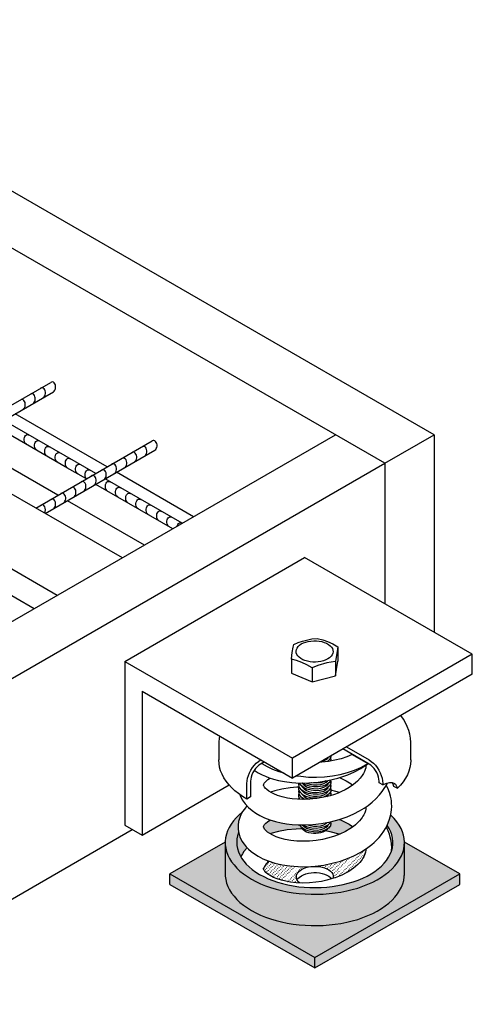
# Model space of a CAD drawing. Extents: x 4.55 to 7.2, y 0.19 to 2.75.
# Drawn here: x 6.56 to 7.2, y 1.35 to 2.75 of the extents above; entities that cross this region are included whole.
import ezdxf

# ---------------------------------------------------------------- set-up
doc = ezdxf.new("R2010")
doc.units = 0
doc.header["$MEASUREMENT"] = 0
doc.layers.get('0').update_dxf_attribs({"linetype": 'CONTINUOUS'})
doc.layers.add('DIMENSIONS', color=7, linetype='CONTINUOUS')
pattern_1 = [(45, (5.7637177, 0.7665175), (-0.002691788, 0.002691788), [0.000380676, -0.0022840576])]

msp = doc.modelspace()

# ---------------------------------------------------------------- hatches: boundary and pattern name
h = msp.add_hatch()
h.set_pattern_fill('ACAD_ISO07W100', color=2, scale=0.000761353, angle=45, style=0)
h.set_pattern_definition(pattern_1)
h.paths.add_polyline_path([(7.069, 1.5276), (7.0749, 1.5312), (7.0804, 1.535), (7.0855, 1.539), (7.0901, 1.5431), (7.0942, 1.5475), (7.0978, 1.552), (7.1008, 1.5566), (7.1033, 1.5613), (7.1053, 1.5661), (7.1066, 1.571), (7.1074, 1.576), (7.1076, 1.5809), (7.1076, 1.5809), (7.1073, 1.5859), (7.1063, 1.5908), (7.1048, 1.5956), (7.1028, 1.6004), (7.1001, 1.6051), (7.0969, 1.6097), (7.0932, 1.6142), (7.089, 1.6185), (7.0881, 1.6193), (7.0866, 1.6136), (7.0846, 1.6081), (7.083, 1.6046), (7.0859, 1.6001), (7.0881, 1.5957), (7.0897, 1.5912), (7.0908, 1.5866), (7.0913, 1.582), (7.0912, 1.5774), (7.0906, 1.5728), (7.0893, 1.5681), (7.0893, 1.5682), (7.0876, 1.5638), (7.0852, 1.5594), (7.0823, 1.5551), (7.0789, 1.5509), (7.075, 1.5469), (7.0706, 1.543), (7.0657, 1.5394), (7.0603, 1.536), (7.0546, 1.5328), (7.0485, 1.5298), (7.042, 1.5271), (7.0352, 1.5247), (7.0281, 1.5226), (7.0208, 1.5208), (7.0132, 1.5193), (7.0055, 1.5181), (6.9977, 1.5172), (6.9897, 1.5167), (6.9818, 1.5165), (6.9738, 1.5166), (6.9658, 1.517), (6.958, 1.5178), (6.9502, 1.5189), (6.9426, 1.5204), (6.9352, 1.5221), (6.9281, 1.5242), (6.9212, 1.5265), (6.9146, 1.5291), (6.9084, 1.532), (6.9026, 1.5352), (6.8971, 1.5385), (6.8921, 1.5421), (6.8876, 1.5459), (6.8835, 1.5499), (6.88, 1.554), (6.877, 1.5583), (6.8745, 1.5627), (6.8726, 1.5671), (6.8712, 1.5717), (6.8704, 1.5763), (6.8702, 1.5809), (6.8705, 1.5855), (6.8715, 1.59), (6.8728, 1.5941), (6.8721, 1.5999), (6.8721, 1.605), (6.8727, 1.61), (6.8739, 1.6144), (6.8753, 1.6184), (6.8777, 1.623), (6.8736, 1.6196), (6.8693, 1.6153), (6.8655, 1.6109), (6.8621, 1.6063), (6.8594, 1.6016), (6.8571, 1.5968), (6.8555, 1.592), (6.8544, 1.5871), (6.8539, 1.5821), (6.854, 1.5772), (6.8546, 1.5723), (6.8559, 1.5674), (6.8577, 1.5625), (6.86, 1.5578), (6.8629, 1.5531), (6.8664, 1.5486), (6.8703, 1.5442), (6.8748, 1.54), (6.8798, 1.5359), (6.8852, 1.5321), (6.891, 1.5285), (6.8973, 1.5251), (6.9039, 1.522), (6.9109, 1.5191), (6.9182, 1.5165), (6.9258, 1.5143), (6.9337, 1.5123), (6.9417, 1.5106), (6.95, 1.5092), (6.9584, 1.5082), (6.9669, 1.5075), (6.9754, 1.5071), (6.984, 1.5071), (6.9925, 1.5074), (7.001, 1.508), (7.0094, 1.5089), (7.0177, 1.5102), (7.0258, 1.5118), (7.0337, 1.5137), (7.0414, 1.5159), (7.0488, 1.5185), (7.0559, 1.5212), (7.0626, 1.5243)])
h.paths.add_polyline_path([(7.0559, 1.5212), (7.0488, 1.5185), (7.0414, 1.5159), (7.0337, 1.5137), (7.0258, 1.5118), (7.0177, 1.5102), (7.0094, 1.5089), (7.001, 1.508), (6.9925, 1.5074), (6.984, 1.5071), (6.9754, 1.5071), (6.9669, 1.5075), (6.9584, 1.5082), (6.95, 1.5092), (6.9417, 1.5106), (6.9337, 1.5123), (6.9258, 1.5143), (6.9182, 1.5165), (6.9109, 1.5191), (6.9039, 1.522), (6.8973, 1.5251), (6.891, 1.5285), (6.8852, 1.5321), (6.8798, 1.5359), (6.8748, 1.54), (6.8703, 1.5442), (6.8664, 1.5486), (6.8629, 1.5531), (6.86, 1.5578), (6.8577, 1.5625), (6.8559, 1.5674), (6.8546, 1.5723), (6.854, 1.5772), (6.8539, 1.5811), (6.7757, 1.5359), (6.9808, 1.4175), (7.1858, 1.5359), (7.1076, 1.581), (7.1074, 1.576), (7.1066, 1.571), (7.1053, 1.5661), (7.1033, 1.5613), (7.1008, 1.5566), (7.0978, 1.552), (7.0942, 1.5475), (7.0901, 1.5431), (7.0855, 1.539), (7.0804, 1.535), (7.0749, 1.5312), (7.069, 1.5276), (7.0626, 1.5243)])
h.paths.add_polyline_path([(7.1858, 1.5211), (7.1858, 1.5359), (6.9808, 1.4175), (6.9808, 1.4027)])
h.paths.add_polyline_path([(6.9808, 1.4027), (6.9808, 1.4175), (6.7757, 1.5359), (6.7757, 1.5211)])
h.paths.add_polyline_path([(6.9295, 1.5959), (6.9415, 1.5981), (6.9545, 1.5994), (6.9628, 1.5995), (6.9617, 1.6012), (6.9615, 1.6023), (6.9587, 1.6054), (6.9572, 1.6054), (6.9485, 1.606), (6.9407, 1.607), (6.933, 1.6083), (6.9251, 1.6102), (6.9177, 1.6124), (6.9168, 1.6119), (6.9138, 1.6098), (6.9113, 1.6076), (6.9096, 1.6057), (6.9086, 1.604), (6.9083, 1.6029), (6.9083, 1.6023), (6.9084, 1.6015), (6.9088, 1.6006), (6.9096, 1.5994), (6.9106, 1.5981), (6.9119, 1.5968), (6.9139, 1.595), (6.9168, 1.5931), (6.9176, 1.5926)], flags=17)
h.paths.add_polyline_path([(6.8805, 1.5778), (6.8776, 1.5822), (6.8747, 1.5882), (6.8734, 1.5921), (6.8729, 1.5944), (6.8715, 1.59), (6.8705, 1.5855), (6.8702, 1.5809), (6.8704, 1.5763), (6.8712, 1.5717), (6.8726, 1.5671), (6.8745, 1.5627), (6.8759, 1.5602), (6.8782, 1.5645), (6.8804, 1.5678), (6.8846, 1.573), (6.8835, 1.5742)], flags=17)
h.paths.add_polyline_path([(7.0235, 1.6093), (7.0169, 1.6124), (7.0156, 1.6129), (7.0029, 1.6096), (7.0036, 1.6072), (7.0028, 1.6038), (7.0003, 1.6007), (6.9978, 1.599), (6.9987, 1.5989), (6.9955, 1.5968), (7.0025, 1.5955), (7.0157, 1.5921), (7.016, 1.5922), (7.0241, 1.596), (7.0304, 1.5997), (7.0345, 1.6025), (7.0341, 1.6028), (7.0292, 1.6061)], flags=17)
h = msp.add_hatch()
h.set_pattern_fill('ACAD_ISO07W100', color=2, scale=0.000761353, angle=45, style=0)
h.set_pattern_definition(pattern_1)
h.paths.add_polyline_path([(6.922, 1.531), (6.9272, 1.5289), (6.9336, 1.5268), (6.9395, 1.5254), (6.9464, 1.5242), (6.9544, 1.5233), (6.959, 1.5231), (6.9569, 1.5253), (6.9556, 1.5274), (6.9548, 1.5296), (6.9546, 1.5319), (6.955, 1.5341), (6.9559, 1.5363), (6.9574, 1.5384), (6.9595, 1.5403), (6.962, 1.5421), (6.9649, 1.5436), (6.9682, 1.5448), (6.9718, 1.5457), (6.9755, 1.5464), (6.9794, 1.5466), (6.9833, 1.5466), (6.9872, 1.5462), (6.9909, 1.5455), (6.9944, 1.5445), (6.9976, 1.5431), (7.0004, 1.5416), (7.0027, 1.5398), (7.0046, 1.5378), (7.006, 1.5357), (7.0067, 1.5335), (7.0069, 1.5312), (7.0067, 1.5295), (7.0093, 1.5304), (7.0143, 1.5323), (7.0197, 1.5346), (7.0243, 1.5369), (7.0287, 1.5394), (7.0323, 1.5417), (7.0353, 1.5439), (7.0385, 1.5464), (7.0414, 1.5491), (7.0443, 1.5521), (7.0463, 1.5546), (7.0476, 1.5564), (7.0487, 1.558), (7.05, 1.5603), (7.0515, 1.5637), (7.0525, 1.5668), (7.053, 1.5694), (7.0532, 1.5715), (7.046, 1.5669), (7.036, 1.5616), (7.0271, 1.5578), (7.0169, 1.5541), (7.0054, 1.5509), (6.9933, 1.5485), (6.981, 1.5469), (6.9689, 1.5461), (6.957, 1.5463), (6.9455, 1.5472), (6.9344, 1.5489), (6.924, 1.5513), (6.9151, 1.5541), (6.9119, 1.5502), (6.9089, 1.5453), (6.9085, 1.5445), (6.9083, 1.5438), (6.9082, 1.5432), (6.9083, 1.5426), (6.9086, 1.5418), (6.9091, 1.5409), (6.9099, 1.5397), (6.9115, 1.5379), (6.9141, 1.5357), (6.9173, 1.5336)])

# ---------------------------------------------------------------- linework, layer by layer
for p, q in [((7.1496, 2.1577), (6.1312, 2.7457)), ((7.0798, 2.1174), (6.0614, 2.7054)), ((6.6161, 1.9303), (5.7373, 2.4377)), ((6.5834, 1.9114), (5.7045, 2.4188)), ((6.4424, 2.137), (6.6069, 2.232)), ((6.5259, 2.1699), (6.6107, 2.2188)), ((6.6706, 2.103), (6.5403, 2.1782)), ((6.6869, 2.1124), (6.5566, 2.1876)), ((5.6219, 1.3563), (7.01, 2.1577)), ((6.6306, 2.1107), (6.5442, 2.1606)), ((6.586, 2.0541), (6.7505, 2.1491)), ((7.0798, 2.1174), (7.1496, 2.1577)), ((7.1496, 2.1577), (7.1496, 1.8781)), ((6.5992, 2.0464), (6.7543, 2.1359)), ((5.6917, 1.316), (7.0798, 2.1174)), ((6.6171, 2.0721), (6.5443, 2.1141)), ((6.6574, 2.0953), (6.6299, 2.1112)), ((7.0798, 2.1174), (7.0798, 1.9184)), ((6.7929, 2.0324), (6.6839, 2.0953)), ((6.8092, 2.0417), (6.7002, 2.1047)), ((6.7083, 1.9835), (6.5443, 2.0781)), ((6.7797, 2.0247), (6.6706, 2.0876)), ((6.7394, 2.0015), (6.6304, 2.0644)), ((6.7117, 1.8369), (6.9663, 1.9839)), ((7.2036, 1.8469), (6.9663, 1.9839)), ((7.0135, 1.8573), (7.0135, 1.8374)), ((7.2036, 1.8469), (6.949, 1.6999)), ((7.2036, 1.8187), (7.2036, 1.8469)), ((6.7117, 1.8369), (6.949, 1.6999)), ((6.7117, 1.8369), (6.7117, 1.6048)), ((6.9475, 1.8401), (6.9475, 1.8201)), ((6.9769, 1.8279), (6.9769, 1.808)), ((7.01, 1.8166), (7.0135, 1.8374)), ((7.01, 1.8365), (7.01, 1.8166)), ((6.9475, 1.8201), (6.9769, 1.808)), ((7.2036, 1.8187), (6.949, 1.6717)), ((6.9769, 1.808), (7.01, 1.8166)), ((6.7361, 1.7946), (6.949, 1.6717)), ((6.7361, 1.7946), (6.7361, 1.5907)), ((6.8448, 1.7195), (6.8448, 1.6973)), ((7.1167, 1.6973), (7.1167, 1.7195)), ((7.0036, 1.7023), (7.0036, 1.7029)), ((7.0337, 1.7051), (7.0559, 1.6923)), ((6.9995, 1.6951), (6.9997, 1.6956)), ((7.0036, 1.697), (7.0036, 1.6976)), ((6.7361, 1.5907), (6.8595, 1.6619)), ((6.9579, 1.6629), (6.9579, 1.6623)), ((7.0036, 1.665), (7.0036, 1.6656)), ((7.0036, 1.6597), (7.0036, 1.6603)), ((7.0922, 1.6603), (7.0976, 1.6572)), ((6.9579, 1.6576), (6.9579, 1.657)), ((6.9579, 1.6523), (6.9579, 1.6517)), ((6.9579, 1.647), (6.9579, 1.6464)), ((7.0036, 1.6544), (7.0036, 1.655)), ((7.0036, 1.649), (7.0036, 1.6496)), ((6.7117, 1.6048), (6.7361, 1.5907)), ((7.0036, 1.6064), (7.0036, 1.607)), ((6.2716, 1.3383), (6.7224, 1.5986)), ((6.9617, 1.6012), (6.9615, 1.6023)), ((6.8539, 1.581), (6.7757, 1.5359)), ((6.8539, 1.5803), (6.8539, 1.5359)), ((7.1075, 1.5337), (7.1076, 1.581)), ((7.1858, 1.5359), (7.1076, 1.581)), ((6.7757, 1.5359), (6.9808, 1.4175)), ((6.7757, 1.5211), (6.7757, 1.5359)), ((6.9083, 1.5433), (6.9092, 1.5443)), ((6.9808, 1.4175), (7.1858, 1.5359)), ((7.1858, 1.5211), (7.1858, 1.5359)), ((6.7757, 1.5211), (6.9808, 1.4027)), ((6.9808, 1.4027), (7.1858, 1.5211)), ((6.966, 1.5074), (6.9662, 1.5075)), ((6.9808, 1.4027), (6.9808, 1.4175))]:
    msp.add_line(p, q)
at = {"flags": 128}
for points in [[(6.951, 1.8609), (6.9572, 1.8634), (6.9634, 1.8655), (6.9763, 1.8686), (6.984, 1.8695)], [(6.984, 1.8695), (6.9921, 1.8673), (6.9988, 1.8649), (7.0061, 1.8615), (7.0135, 1.8573)], [(6.9475, 1.8401), (6.9481, 1.845), (6.9488, 1.8494), (6.9502, 1.8572), (6.951, 1.8609)], [(6.9591, 1.8597), (6.9616, 1.8615), (6.9646, 1.863), (6.9678, 1.8642), (6.9714, 1.8651), (6.9752, 1.8657), (6.9791, 1.866), (6.983, 1.866), (6.9868, 1.8656), (6.9905, 1.8649), (6.994, 1.8638), (6.9972, 1.8625), (7, 1.8609), (7.0024, 1.8591), (7.0043, 1.8572), (7.0056, 1.855), (7.0064, 1.8528), (7.0066, 1.8506), (7.0062, 1.8483), (7.0052, 1.8461), (7.0037, 1.8441), (7.0017, 1.8421), (6.9992, 1.8404), (6.9963, 1.8389), (6.993, 1.8377), (6.9894, 1.8367), (6.9856, 1.8361), (6.9818, 1.8358), (6.9779, 1.8359), (6.974, 1.8363), (6.9703, 1.837), (6.9668, 1.838), (6.9636, 1.8393), (6.9608, 1.8409), (6.9584, 1.8427), (6.9566, 1.8447), (6.9552, 1.8468), (6.9544, 1.849), (6.9542, 1.8513), (6.9546, 1.8535), (6.9556, 1.8557), (6.9571, 1.8578), (6.9591, 1.8597)], [(7.0135, 1.8573), (7.0129, 1.8544), (7.0122, 1.8509), (7.0108, 1.8427), (7.01, 1.8365)], [(6.9769, 1.8279), (6.9693, 1.8322), (6.9622, 1.8355), (6.9548, 1.8382), (6.9475, 1.8401)], [(7.01, 1.8365), (7.0038, 1.8359), (6.9976, 1.8347), (6.9848, 1.8311), (6.9769, 1.8279)], [(7.1166, 1.7196), (7.1167, 1.7222), (7.1162, 1.7279), (7.1151, 1.7336), (7.1136, 1.7391), (7.1116, 1.7446), (7.1091, 1.75), (7.1061, 1.7552), (7.1027, 1.7603), (7.1026, 1.7604)], [(6.8459, 1.7312), (6.8454, 1.7281), (6.8449, 1.7223), (6.8449, 1.7196)], [(7.0337, 1.7051), (7.0261, 1.7018), (7.0178, 1.699), (7.0091, 1.6968), (6.9999, 1.6952), (6.9905, 1.6942), (6.9878, 1.6941)], [(7.0034, 1.7031), (7.0035, 1.7017), (7.002, 1.6984), (6.9989, 1.6954), (6.998, 1.695)], [(6.8846, 1.6418), (6.8785, 1.6456), (6.8729, 1.6496), (6.8677, 1.6537), (6.863, 1.6581), (6.8588, 1.6626), (6.8552, 1.6673), (6.852, 1.6721), (6.8494, 1.677), (6.8474, 1.682), (6.846, 1.6871), (6.8451, 1.6922), (6.8448, 1.6973), (6.8448, 1.6973)], [(6.895, 1.6826), (6.9007, 1.6791), (6.9061, 1.6763), (6.911, 1.6741), (6.9163, 1.6721), (6.9222, 1.6702), (6.9294, 1.6683), (6.938, 1.6666), (6.948, 1.6653), (6.9595, 1.6646), (6.9721, 1.6647), (6.9855, 1.6658), (6.9993, 1.668), (7.0135, 1.6715), (7.0276, 1.6764), (7.0368, 1.6804), (7.0458, 1.6852), (7.0543, 1.6907)], [(6.9056, 1.6923), (6.9059, 1.6921), (6.9131, 1.6879), (6.9209, 1.6842), (6.93, 1.6808), (6.9367, 1.6788)], [(7.0532, 1.6899), (7.0531, 1.6885), (7.0527, 1.686), (7.0521, 1.6839), (7.0511, 1.681), (7.0497, 1.6782), (7.0478, 1.6751), (7.0451, 1.6714), (7.0409, 1.667), (7.0354, 1.6623), (7.0295, 1.6583), (7.0238, 1.6551), (7.0184, 1.6525), (7.0136, 1.6504), (7.0084, 1.6485), (7.0024, 1.6466), (6.9936, 1.6444), (6.9837, 1.6427), (6.9728, 1.6416), (6.9642, 1.6413), (6.956, 1.6416), (6.9485, 1.6423), (6.9419, 1.6433), (6.9343, 1.6451), (6.928, 1.647), (6.9228, 1.6491), (6.919, 1.651), (6.9155, 1.6531), (6.9126, 1.6553), (6.9106, 1.6573), (6.9095, 1.6587), (6.9089, 1.6597), (6.9085, 1.6606), (6.9083, 1.6613), (6.9083, 1.6619), (6.9084, 1.6625), (6.9087, 1.6633), (6.9092, 1.6643), (6.9103, 1.6657), (6.9121, 1.6676), (6.9143, 1.6694), (6.9167, 1.6711), (6.9177, 1.6716)], [(6.9547, 1.675), (6.9608, 1.6741), (6.9719, 1.6731), (6.9831, 1.6729), (6.9945, 1.6735), (7.0058, 1.6747), (7.0167, 1.6767), (7.0271, 1.6794), (7.0369, 1.6827), (7.046, 1.6867), (7.0559, 1.6923)], [(6.9886, 1.6945), (6.989, 1.6946), (6.9934, 1.696), (6.997, 1.6979), (6.9994, 1.7003), (6.9997, 1.701)], [(7.003, 1.7), (7.0036, 1.6978), (7.0031, 1.6958)], [(7.0542, 1.6907), (7.0556, 1.6918), (7.0559, 1.6923)], [(7.1167, 1.6973), (7.1167, 1.6967), (7.1163, 1.6915), (7.1154, 1.6864), (7.1138, 1.6813), (7.1117, 1.6762), (7.109, 1.6713), (7.1057, 1.6665), (7.1019, 1.6618), (7.0976, 1.6572)], [(6.8847, 1.6322), (6.8847, 1.6322), (6.881, 1.6278), (6.8784, 1.6241), (6.8771, 1.6218), (6.876, 1.6197), (6.8749, 1.6172), (6.8739, 1.6144), (6.8727, 1.61), (6.8721, 1.605), (6.8721, 1.5999), (6.8726, 1.5956), (6.8734, 1.5921), (6.8747, 1.5882), (6.8776, 1.5822), (6.8805, 1.5778), (6.8835, 1.5742), (6.8869, 1.5707), (6.8906, 1.5674), (6.8951, 1.5641), (6.9005, 1.5608), (6.907, 1.5574), (6.9148, 1.5542), (6.924, 1.5513), (6.9344, 1.5489), (6.9455, 1.5472), (6.957, 1.5463), (6.9689, 1.5461), (6.981, 1.5469), (6.9933, 1.5485), (7.0054, 1.5509), (7.0169, 1.5541), (7.0271, 1.5578), (7.036, 1.5616), (7.046, 1.5669), (7.054, 1.572), (7.0612, 1.5775), (7.0647, 1.5806), (7.0681, 1.5838), (7.0716, 1.5876), (7.0751, 1.5919), (7.0783, 1.5963), (7.0806, 1.6), (7.0826, 1.6037), (7.0846, 1.6081), (7.0866, 1.6136), (7.0883, 1.6199), (7.0893, 1.6268), (7.0895, 1.6315), (7.0894, 1.6359), (7.0891, 1.6394), (7.0887, 1.6422), (7.0879, 1.646), (7.0865, 1.6511), (7.0842, 1.6571), (7.0819, 1.6617)], [(6.8743, 1.6486), (6.875, 1.6468), (6.8779, 1.6409), (6.882, 1.6351), (6.8869, 1.6298), (6.892, 1.6255), (6.8973, 1.6219), (6.9029, 1.6187), (6.9095, 1.6155), (6.9171, 1.6126), (6.9251, 1.6102), (6.933, 1.6083), (6.9407, 1.607), (6.9485, 1.606), (6.9572, 1.6054), (6.9671, 1.6053), (6.9781, 1.6058), (6.99, 1.6072), (7.0028, 1.6095), (7.0154, 1.6129), (7.0265, 1.6167), (7.036, 1.6208), (7.0441, 1.625), (7.0508, 1.6291), (7.0564, 1.633), (7.0619, 1.6373), (7.0672, 1.6422), (7.0725, 1.6479), (7.0761, 1.6524), (7.0791, 1.6567), (7.0812, 1.6603), (7.0829, 1.6635), (7.0835, 1.6648)], [(7.003, 1.6627), (7.0036, 1.6601), (7.0026, 1.6567), (6.9999, 1.6536), (6.9959, 1.6511), (6.9905, 1.6493), (6.9845, 1.6485), (6.9782, 1.6486), (6.972, 1.6498), (6.9666, 1.6518), (6.9622, 1.6547), (6.9592, 1.6582), (6.958, 1.662), (6.9583, 1.6647)], [(7.003, 1.6573), (7.0035, 1.6562), (7.0032, 1.6528), (7.0012, 1.6495), (6.9977, 1.6467), (6.9928, 1.6446), (6.987, 1.6434), (6.9808, 1.6431), (6.9745, 1.6438), (6.9687, 1.6456), (6.9639, 1.6481), (6.9603, 1.6514), (6.9583, 1.6551), (6.958, 1.659), (6.9584, 1.66)], [(7.003, 1.668), (7.0033, 1.6674), (7.0034, 1.664), (7.0017, 1.6607), (6.9984, 1.6578), (6.9938, 1.6556), (6.9881, 1.6542), (6.9819, 1.6537), (6.9756, 1.6543), (6.9696, 1.6559), (6.9646, 1.6583), (6.9608, 1.6614), (6.9588, 1.6646)], [(6.9623, 1.6596), (6.9626, 1.659), (6.9654, 1.6562), (6.9691, 1.654), (6.9737, 1.6523), (6.9788, 1.6514), (6.984, 1.6513), (6.989, 1.652), (6.9934, 1.6533), (6.997, 1.6553), (6.9994, 1.6577), (6.9997, 1.6583)], [(6.9624, 1.6647), (6.9626, 1.6644), (6.9654, 1.6616), (6.9691, 1.6593), (6.9737, 1.6577), (6.9788, 1.6567), (6.984, 1.6566), (6.989, 1.6573), (6.9934, 1.6587), (6.997, 1.6606), (6.9994, 1.663), (6.9997, 1.6636)], [(7.0031, 1.6689), (7.0029, 1.6679), (7.0005, 1.6648), (6.9967, 1.6622), (6.9915, 1.6602), (6.9856, 1.6592), (6.9793, 1.6592), (6.973, 1.6602), (6.9675, 1.6621), (6.9632, 1.6646)], [(6.9691, 1.6646), (6.9691, 1.6646), (6.9737, 1.663), (6.9788, 1.6621), (6.984, 1.662), (6.989, 1.6626), (6.9934, 1.664), (6.997, 1.6659), (6.999, 1.6679)], [(6.9964, 1.6675), (6.9947, 1.6666), (6.9891, 1.665), (6.983, 1.6644), (6.9767, 1.6648), (6.9758, 1.665)], [(7.0155, 1.6722), (7.0193, 1.6705), (7.0253, 1.6675), (7.0321, 1.6634), (7.0344, 1.6617)], [(7.0769, 1.662), (7.0789, 1.6631), (7.0828, 1.6646), (7.0864, 1.6654), (7.0896, 1.6654), (7.0924, 1.6646), (7.0947, 1.6629), (7.0965, 1.6603), (7.0976, 1.6572)], [(7.0897, 1.6654), (7.0911, 1.6633), (7.0922, 1.6603)], [(6.958, 1.6587), (6.9554, 1.6587), (6.9457, 1.6578), (6.9341, 1.6561), (6.9241, 1.6537), (6.9178, 1.6517)], [(6.9663, 1.6414), (6.9657, 1.6416), (6.9616, 1.6447), (6.9589, 1.6482), (6.9579, 1.652), (6.9584, 1.6543)], [(6.9598, 1.6415), (6.9581, 1.6451), (6.9582, 1.649), (6.9584, 1.6495)], [(6.9623, 1.6489), (6.9626, 1.6484), (6.9654, 1.6456), (6.9691, 1.6433), (6.9737, 1.6417), (6.9737, 1.6417)], [(6.9625, 1.654), (6.9626, 1.6537), (6.9654, 1.6509), (6.9691, 1.6486), (6.9737, 1.647), (6.9788, 1.6461), (6.984, 1.646), (6.989, 1.6466), (6.9934, 1.648), (6.997, 1.65), (6.9994, 1.6524), (6.9996, 1.6528)], [(6.9978, 1.6455), (6.9994, 1.6471), (6.9997, 1.6477)], [(7.0031, 1.652), (7.0036, 1.6488), (7.0027, 1.6467)], [(7.0155, 1.6512), (7.0103, 1.6528), (7.0036, 1.6544)], [(6.958, 1.6416), (6.9579, 1.6421), (6.9584, 1.6438)], [(6.9624, 1.6435), (6.9626, 1.6431), (6.9643, 1.6413)], [(6.8779, 1.6232), (6.8736, 1.6196), (6.8693, 1.6153), (6.8655, 1.6109), (6.8621, 1.6063), (6.8594, 1.6016), (6.8571, 1.5968), (6.8555, 1.592), (6.8544, 1.5871), (6.8539, 1.5821), (6.854, 1.5772), (6.8546, 1.5723), (6.8559, 1.5674), (6.8577, 1.5625), (6.86, 1.5578), (6.8629, 1.5531), (6.8664, 1.5486), (6.8703, 1.5442), (6.8748, 1.54), (6.8798, 1.5359), (6.8852, 1.5321), (6.891, 1.5285)], [(6.891, 1.5285), (6.8973, 1.5251), (6.9039, 1.522), (6.9109, 1.5191), (6.9182, 1.5165), (6.9258, 1.5143), (6.9337, 1.5123), (6.9417, 1.5106), (6.95, 1.5092), (6.9584, 1.5082), (6.9669, 1.5075), (6.9754, 1.5071), (6.984, 1.5071), (6.9925, 1.5074), (7.001, 1.508), (7.0094, 1.5089), (7.0177, 1.5102), (7.0258, 1.5118), (7.0337, 1.5137), (7.0414, 1.5159), (7.0488, 1.5185), (7.0559, 1.5212), (7.0626, 1.5243), (7.069, 1.5276), (7.0749, 1.5312), (7.0804, 1.535), (7.0855, 1.539), (7.0901, 1.5431), (7.0942, 1.5475), (7.0978, 1.552), (7.1008, 1.5566), (7.1033, 1.5613), (7.1053, 1.5661), (7.1066, 1.571), (7.1074, 1.576), (7.1076, 1.5809), (7.1073, 1.5859), (7.1063, 1.5908), (7.1048, 1.5956), (7.1028, 1.6004), (7.1001, 1.6051), (7.0969, 1.6097), (7.0932, 1.6142), (7.089, 1.6185), (7.0881, 1.6193)], [(7.0532, 1.6307), (7.0531, 1.6296), (7.0529, 1.6277), (7.0523, 1.6253), (7.0514, 1.6225), (7.0501, 1.6197), (7.0489, 1.6175), (7.0479, 1.616), (7.0464, 1.6139), (7.0441, 1.6111), (7.0412, 1.608), (7.0382, 1.6054), (7.0353, 1.6031), (7.0304, 1.5997), (7.0241, 1.596), (7.016, 1.5922), (7.0088, 1.5894), (7.0005, 1.5869), (6.9916, 1.5848), (6.9824, 1.5833), (6.9732, 1.5824), (6.9641, 1.5821), (6.9552, 1.5824), (6.9466, 1.5833), (6.9387, 1.5848), (6.9316, 1.5866), (6.9258, 1.5886), (6.9213, 1.5906), (6.9168, 1.5931), (6.9139, 1.595), (6.9119, 1.5968), (6.9106, 1.5981), (6.9096, 1.5994), (6.9088, 1.6006), (6.9084, 1.6015), (6.9083, 1.6023), (6.9083, 1.6029), (6.9086, 1.604), (6.9096, 1.6057), (6.9113, 1.6076), (6.9138, 1.6098), (6.9168, 1.6119), (6.9177, 1.6124)], [(6.9026, 1.5352), (6.9084, 1.532), (6.9146, 1.5291), (6.9212, 1.5265), (6.9281, 1.5242), (6.9352, 1.5221), (6.9426, 1.5204), (6.9502, 1.5189), (6.958, 1.5178), (6.9658, 1.517), (6.9738, 1.5166), (6.9818, 1.5165), (6.9897, 1.5167), (6.9977, 1.5172), (7.0055, 1.5181), (7.0132, 1.5193), (7.0208, 1.5208), (7.0281, 1.5226), (7.0352, 1.5247), (7.042, 1.5271), (7.0485, 1.5298), (7.0546, 1.5328), (7.0603, 1.536), (7.0657, 1.5394), (7.0706, 1.543), (7.075, 1.5469), (7.0789, 1.5509), (7.0823, 1.5551), (7.0852, 1.5594), (7.0876, 1.5638), (7.0894, 1.5683), (7.0906, 1.5728), (7.0912, 1.5774), (7.0913, 1.582), (7.0908, 1.5866), (7.0897, 1.5912), (7.0881, 1.5957), (7.0859, 1.6001), (7.0831, 1.6045), (7.083, 1.6046)], [(7.003, 1.6094), (7.0036, 1.6072), (7.0028, 1.6038), (7.0003, 1.6007), (6.9964, 1.5981), (6.9912, 1.5962), (6.9852, 1.5952), (6.9789, 1.5953), (6.9727, 1.5963), (6.9672, 1.5983), (6.9627, 1.6011), (6.9595, 1.6045), (6.9591, 1.6054)], [(6.963, 1.6054), (6.9654, 1.6029), (6.9691, 1.6007), (6.9737, 1.5991), (6.9788, 1.5981), (6.984, 1.598), (6.989, 1.5987), (6.9934, 1.6), (6.997, 1.602), (6.9994, 1.6044), (6.9997, 1.605)], [(7.0028, 1.6095), (7.002, 1.6078), (6.9989, 1.6049), (6.9944, 1.6025), (6.9888, 1.601), (6.9827, 1.6004), (6.9763, 1.6009), (6.9703, 1.6023), (6.9652, 1.6046), (6.9643, 1.6053)], [(6.9706, 1.6055), (6.9737, 1.6044), (6.9788, 1.6035), (6.984, 1.6033), (6.989, 1.604), (6.9934, 1.6054), (6.997, 1.6073), (6.9984, 1.6087)], [(7.0156, 1.6129), (7.0169, 1.6124), (7.0235, 1.6093), (7.0292, 1.6061), (7.0341, 1.6028), (7.0345, 1.6025)], [(6.8729, 1.5944), (6.8715, 1.59), (6.8705, 1.5855), (6.8702, 1.5809), (6.8704, 1.5763), (6.8712, 1.5717), (6.8726, 1.5671), (6.8745, 1.5627), (6.877, 1.5583), (6.88, 1.554), (6.8835, 1.5499), (6.8876, 1.5459), (6.8921, 1.5421), (6.8971, 1.5385), (6.9026, 1.5352)], [(6.963, 1.5995), (6.9545, 1.5994), (6.9415, 1.5981), (6.9295, 1.5959), (6.9186, 1.5929), (6.9177, 1.5926)], [(6.9987, 1.5989), (6.9947, 1.5963), (6.992, 1.595), (6.9889, 1.5941), (6.9857, 1.5934), (6.9822, 1.5931), (6.9788, 1.5931), (6.9754, 1.5935), (6.9721, 1.5942), (6.9691, 1.5952), (6.9665, 1.5965), (6.9643, 1.5981), (6.9626, 1.5998), (6.9617, 1.6012)], [(7.0156, 1.592), (7.0151, 1.5922), (7.0025, 1.5955), (6.9952, 1.5969)], [(6.9987, 1.5989), (6.9978, 1.599)], [(7.0893, 1.5682), (7.0894, 1.5689), (7.0895, 1.5731), (7.0893, 1.5783), (7.0887, 1.5829), (7.0876, 1.5881), (7.0863, 1.5924), (7.0845, 1.597), (7.0822, 1.602), (7.0819, 1.6025)], [(6.8847, 1.5729), (6.8839, 1.572), (6.8804, 1.5678), (6.8782, 1.5645), (6.8759, 1.5604), (6.8759, 1.5604)], [(7.0532, 1.5715), (7.053, 1.5694), (7.0525, 1.5668), (7.0515, 1.5637), (7.05, 1.5603), (7.0487, 1.558), (7.0476, 1.5564), (7.0463, 1.5546), (7.0443, 1.5521), (7.0414, 1.5491), (7.0385, 1.5464), (7.0353, 1.5439), (7.0323, 1.5417), (7.0287, 1.5394), (7.0243, 1.5369), (7.0197, 1.5346), (7.0143, 1.5323), (7.0093, 1.5304), (7.004, 1.5287), (6.9976, 1.5269), (6.9904, 1.5253), (6.9821, 1.524), (6.973, 1.5232), (6.9633, 1.5229), (6.9544, 1.5233), (6.9464, 1.5242), (6.9395, 1.5254), (6.9336, 1.5268), (6.9272, 1.5289), (6.922, 1.531), (6.9173, 1.5336), (6.9141, 1.5357), (6.9115, 1.5379), (6.9099, 1.5397), (6.9091, 1.5409), (6.9086, 1.5418), (6.9083, 1.5426), (6.9082, 1.5432), (6.9083, 1.5438), (6.9085, 1.5445), (6.9088, 1.5452), (6.9088, 1.5452)], [(6.9151, 1.5541), (6.9119, 1.5502), (6.9089, 1.5453), (6.9088, 1.5452)], [(6.8539, 1.5359), (6.854, 1.5328), (6.8546, 1.5279), (6.8559, 1.523), (6.8577, 1.5181), (6.86, 1.5134), (6.8629, 1.5087), (6.8664, 1.5042), (6.8703, 1.4998), (6.8748, 1.4956), (6.8798, 1.4915), (6.8852, 1.4877), (6.891, 1.4841)], [(6.891, 1.4841), (6.8973, 1.4807), (6.9039, 1.4776), (6.9109, 1.4747), (6.9182, 1.4721), (6.9258, 1.4698), (6.9337, 1.4679), (6.9417, 1.4662), (6.95, 1.4648), (6.9584, 1.4638), (6.9669, 1.4631), (6.9754, 1.4627), (6.984, 1.4627), (6.9925, 1.4629), (7.001, 1.4636), (7.0094, 1.4645), (7.0177, 1.4658), (7.0258, 1.4674), (7.0337, 1.4693), (7.0414, 1.4715), (7.0488, 1.474), (7.0559, 1.4768), (7.0626, 1.4799), (7.069, 1.4832), (7.0749, 1.4868), (7.0804, 1.4906), (7.0855, 1.4945), (7.0901, 1.4987), (7.0942, 1.5031), (7.0978, 1.5076), (7.1008, 1.5122), (7.1033, 1.5169), (7.1053, 1.5217), (7.1066, 1.5266), (7.1074, 1.5316), (7.1076, 1.5359)], [(6.9591, 1.5231), (6.9588, 1.5233), (6.9569, 1.5253), (6.9556, 1.5274), (6.9548, 1.5296), (6.9546, 1.5319), (6.955, 1.5341), (6.9559, 1.5363), (6.9574, 1.5384), (6.9595, 1.5403)], [(6.9552, 1.5285), (6.962, 1.5332), (6.9649, 1.5347), (6.9682, 1.536), (6.9718, 1.5369), (6.9755, 1.5375), (6.9794, 1.5378), (6.9833, 1.5377), (6.9872, 1.5374), (6.9909, 1.5366), (6.9944, 1.5356), (6.9976, 1.5343), (7.0004, 1.5327), (7.0027, 1.5309), (7.0047, 1.5289)], [(6.9595, 1.5403), (6.962, 1.5421), (6.9649, 1.5436), (6.9682, 1.5448), (6.9718, 1.5457), (6.9755, 1.5464), (6.9794, 1.5466), (6.9833, 1.5466), (6.9872, 1.5462), (6.9909, 1.5455), (6.9944, 1.5445), (6.9976, 1.5431), (7.0004, 1.5416), (7.0027, 1.5398), (7.0046, 1.5378), (7.006, 1.5357), (7.0067, 1.5335), (7.0069, 1.5312), (7.0067, 1.5295)]]:
    msp.add_lwpolyline(points, dxfattribs=at)
for points in [[(7.0256, 1.7159), (7.0577, 1.6973), (7.0607, 1.6953), (7.0636, 1.6928), (7.0664, 1.6899), (7.069, 1.6866), (7.0713, 1.683), (7.0732, 1.6792), (7.0748, 1.6753), (7.076, 1.6715), (7.0767, 1.6677), (7.0769, 1.664), (7.0769, 1.662), (7.0717, 1.665), (7.0717, 1.6671), (7.0714, 1.67), (7.0708, 1.6731), (7.0698, 1.6762), (7.0684, 1.6793), (7.0667, 1.6823), (7.0647, 1.6851), (7.0625, 1.6876), (7.0601, 1.6897), (7.0577, 1.6913), (7.0203, 1.7129)], [(6.9094, 1.6945), (6.9038, 1.6913), (6.9014, 1.6897), (6.8991, 1.6876), (6.8968, 1.6851), (6.8949, 1.6823), (6.8931, 1.6793), (6.8917, 1.6762), (6.8907, 1.6731), (6.8901, 1.67), (6.8899, 1.6671), (6.8899, 1.6449), (6.8846, 1.6418), (6.8846, 1.664), (6.8849, 1.6677), (6.8856, 1.6715), (6.8867, 1.6753), (6.8883, 1.6792), (6.8903, 1.683), (6.8925, 1.6866), (6.8951, 1.6899), (6.8979, 1.6928), (6.9008, 1.6953), (6.9038, 1.6973), (6.9042, 1.6976)]]:
    msp.add_lwpolyline(points)
at = {"layer": 'DIMENSIONS'}
msp.add_line((6.949, 1.6717), (6.949, 1.6999), dxfattribs=at)
for centre, start_param in [((6.609, 2.2255), 0.361146), ((6.5946, 2.2172), 0.361146), ((6.5661, 2.2006), 0.361146), ((6.5802, 2.2089), 0.361146), ((6.7526, 2.1426), 0.361146), ((6.7238, 2.126), 0.361146), ((6.7382, 2.1343), 0.361146), ((6.7097, 2.1177), 0.361146), ((6.6808, 2.1012), 0.361146), ((6.6952, 2.1095), 0.361146), ((6.652, 2.0846), 0.361146), ((6.6664, 2.0929), 0.361146), ((6.6378, 2.0763), 0.361146), ((6.609, 2.0597), 0.361146), ((6.6233, 2.068), 0.361146), ((6.5946, 2.0514), 0.897299)]:
    msp.add_ellipse(centre, major_axis=(0, -0.00715), ratio=0.672824, start_param=start_param, end_param=3.593643, dxfattribs=at)
at = {"layer": 'DIMENSIONS', "extrusion": (0, 0, -1)}
for centre, start_param in [((6.5742, 2.151), 0.361146), ((6.5887, 2.1426), 0.361146), ((6.6031, 2.1343), 0.361146), ((6.6181, 2.1257), 0.361146), ((6.6324, 2.1174), 0.361146), ((6.6468, 2.1091), 0.361146), ((6.6604, 2.1012), 0.628637), ((6.689, 2.0847), 0.361146), ((6.7034, 2.0764), 0.361146), ((6.7178, 2.0681), 0.361146), ((6.7323, 2.0597), 0.361146), ((6.7467, 2.0514), 0.361146), ((6.7617, 2.0428), 0.361146), ((6.776, 2.0345), 0.361146), ((6.7904, 2.0262), 1.865655)]:
    msp.add_ellipse(centre, major_axis=(0, -0.00715), ratio=0.672824, start_param=start_param, end_param=3.593643, dxfattribs=at)

doc.saveas('drawing.dxf')
